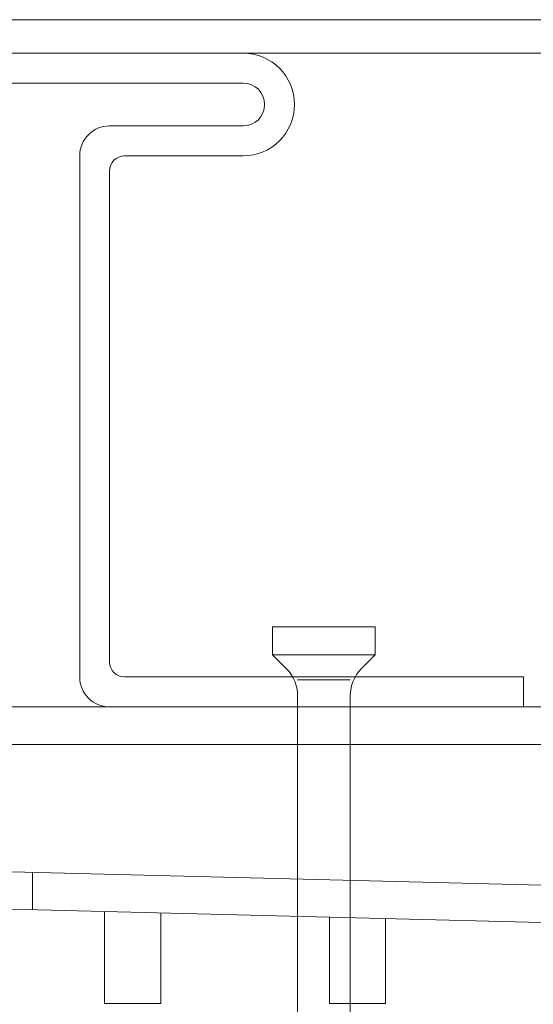
# Model space of a CAD drawing. Units: millimetres. Extents: x 0 to 6095, y 0 to 4244.
# Drawn here: x 3857 to 3885, y 2192 to 2245 of the extents above; entities that cross this region are included whole.
import ezdxf

# ---------------------------------------------------------------- set-up
doc = ezdxf.new("R2010")
doc.units = ezdxf.units.MM
for name, color, linetype in [('PFｽﾀﾝﾄﾞ', 7, 'Continuous'), ('固定金具', 251, 'Continuous'), ('寸法', 8, 'Continuous'), ('根太鋼', 7, 'Continuous')]:
    doc.layers.add(name, color=color, linetype=linetype)
doc.styles.get("Standard").update_dxf_attribs({"font": 'arial.ttf'})
doc.dimstyles.new('NS寸法', dxfattribs={"dimtxt": 20, "dimasz": 10, "dimexe": 1.25, "dimexo": 2, "dimgap": 1, "dimtad": 1, "dimtxsty": 'Standard', "dimblk": 'OPEN', "dimcen": 2.5, "dimadec": 0, "dimazin": 0, "dimtfac": 1, "dimtmove": 0, "dimatfit": 3, "dimfxl": 1, "dimarcsym": 0})

# ---------------------------------------------------------------- blocks, each defined once
blk = doc.blocks.new('_Open')
at = {"color": 0, "linetype": 'ByBlock', "lineweight": -2}
for p, q in [((-1, 0.1667), (0, 0)), ((-1, -0.1667), (0, 0)), ((0, 0), (-1, 0))]:
    blk.add_line(p, q, dxfattribs=at)
blk = doc.blocks.new('*D25')
at = {"layer": 'Defpoints', "color": 0, "transparency": 16777216}
for p in [(3839.225, 2207.984), (5039.225, 2207.984), (5039.225, 1939.497)]:
    blk.add_point(p, dxfattribs=at)
at = {"layer": '寸法', "color": 0, "lineweight": -2, "transparency": 16777216}
for p, q in [((3839.225, 2205.984), (3839.225, 1938.247)), ((5039.225, 2205.984), (5039.225, 1938.247)), ((3849.225, 1939.497), (5029.225, 1939.497))]:
    blk.add_line(p, q, dxfattribs=at)
at = {"layer": '寸法', "color": 0, "lineweight": -2, "transparency": 16777216, "xscale": 10, "yscale": 10, "zscale": 10, "rotation": 180}
blk.add_blockref('_Open', (3839.225, 1939.497), dxfattribs=at)
at = {"layer": '寸法', "color": 0, "lineweight": -2, "transparency": 16777216, "xscale": 10, "yscale": 10, "zscale": 10}
blk.add_blockref('_Open', (5039.225, 1939.497), dxfattribs=at)
at = {"layer": '寸法', "color": 0, "lineweight": 5, "transparency": 16777216, "insert": (4435.855, 1950.709), "char_height": 20, "attachment_point": 5}
blk.add_mtext('1200', dxfattribs=at)

msp = doc.modelspace()

# ---------------------------------------------------------------- linework, layer by layer
at = {"layer": 'PFｽﾀﾝﾄﾞ', "lineweight": 5}
for p, q in [((3762.219, 2207.984), (3916.23, 2207.984)), ((3918.24, 2205.976), (3760.212, 2205.976)), ((3933.485, 2195.234), (3744.911, 2199.94)), ((3849.895, 2199.327), (3924.094, 2197.473)), ((3857.955, 2197.118), (3857.955, 2199.123)), ((3861.801, 2197.022), (3861.801, 2192.109)), ((3864.812, 2192.109), (3864.812, 2196.946)), ((3873.842, 2196.722), (3873.842, 2192.109)), ((3876.851, 2192.109), (3876.851, 2196.646)), ((3861.801, 2192.109), (3864.812, 2192.109)), ((3873.842, 2192.109), (3876.851, 2192.109))]:
    msp.add_line(p, q, dxfattribs=at)
at = {"layer": '固定金具', "linetype": 'Continuous', "lineweight": 5}
for p, q in [((3876.3, 2212.271), (3870.8, 2212.271)), ((3870.8, 2212.271), (3870.8, 2210.771)), ((3876.3, 2212.271), (3876.3, 2210.771)), ((3876.3, 2210.771), (3870.8, 2210.771)), ((3870.8, 2210.771), (3871.554, 2210.016)), ((3876.3, 2210.771), (3875.545, 2210.016)), ((3874.96, 2209.431), (3872.14, 2209.431)), ((3872.14, 2208.602), (3872.14, 2185.172)), ((3874.96, 2208.602), (3874.96, 2185.172))]:
    msp.add_line(p, q, dxfattribs=at)
for centre, major_axis, start_param, end_param in [((3870.14, 2208.602), (1.414, 1.414), 5.497787, 6.283185), ((3876.96, 2208.602), (-1.414, 1.414), 0, 0.785398)]:
    msp.add_ellipse(centre, major_axis=major_axis, ratio=1, start_param=start_param, end_param=end_param, dxfattribs=at)
at = {"layer": '根太鋼', "linetype": 'Continuous', "lineweight": 5}
for p, q in [((5162.712, 2244.775), (3689.225, 2244.775)), ((3869.225, 2242.984), (3839.225, 2242.984)), ((3869.225, 2241.384), (3839.225, 2241.384)), ((3869.225, 2239.084), (3862.075, 2239.084)), ((3860.475, 2237.484), (3860.475, 2209.584)), ((3869.225, 2237.484), (3862.875, 2237.484)), ((3862.075, 2236.684), (3862.075, 2210.384)), ((3884.225, 2209.584), (3862.875, 2209.584)), ((3884.225, 2207.984), (3884.225, 2209.584)), ((3884.225, 2207.984), (3862.075, 2207.984))]:
    msp.add_line(p, q, dxfattribs=at)
at = {"layer": '根太鋼', "lineweight": 5}
msp.add_line((5162.712, 2242.984), (3689.225, 2242.984), dxfattribs=at)
at = {"layer": '根太鋼', "linetype": 'Continuous', "lineweight": 5}
for centre, radius, start, end in [((3869.225, 2240.234), 2.75, 270, 90), ((3869.225, 2240.234), 1.15, 270, 90), ((3862.075, 2237.484), 1.6, 90, 180), ((3862.875, 2236.684), 0.8, 90, 180), ((3862.875, 2210.384), 0.8, 180, 270), ((3862.075, 2209.584), 1.6, 180, 270)]:
    msp.add_arc(centre, radius, start, end, dxfattribs=at)

# ---------------------------------------------------------------- dimensions: what is measured, and where the dimension line sits
at = {"layer": '寸法', "lineweight": 5}
dim = msp.add_linear_dim(base=(5039.225, 1939.497), p1=(3839.225, 2207.984), p2=(5039.225, 2207.984), dimstyle='NS寸法', dxfattribs=at)
dim.commit()
dim.dimension.update_dxf_attribs({"geometry": '*D25', "text_midpoint": (4435.855, 1939.497), "dimtype": 160})

doc.saveas('drawing.dxf')
